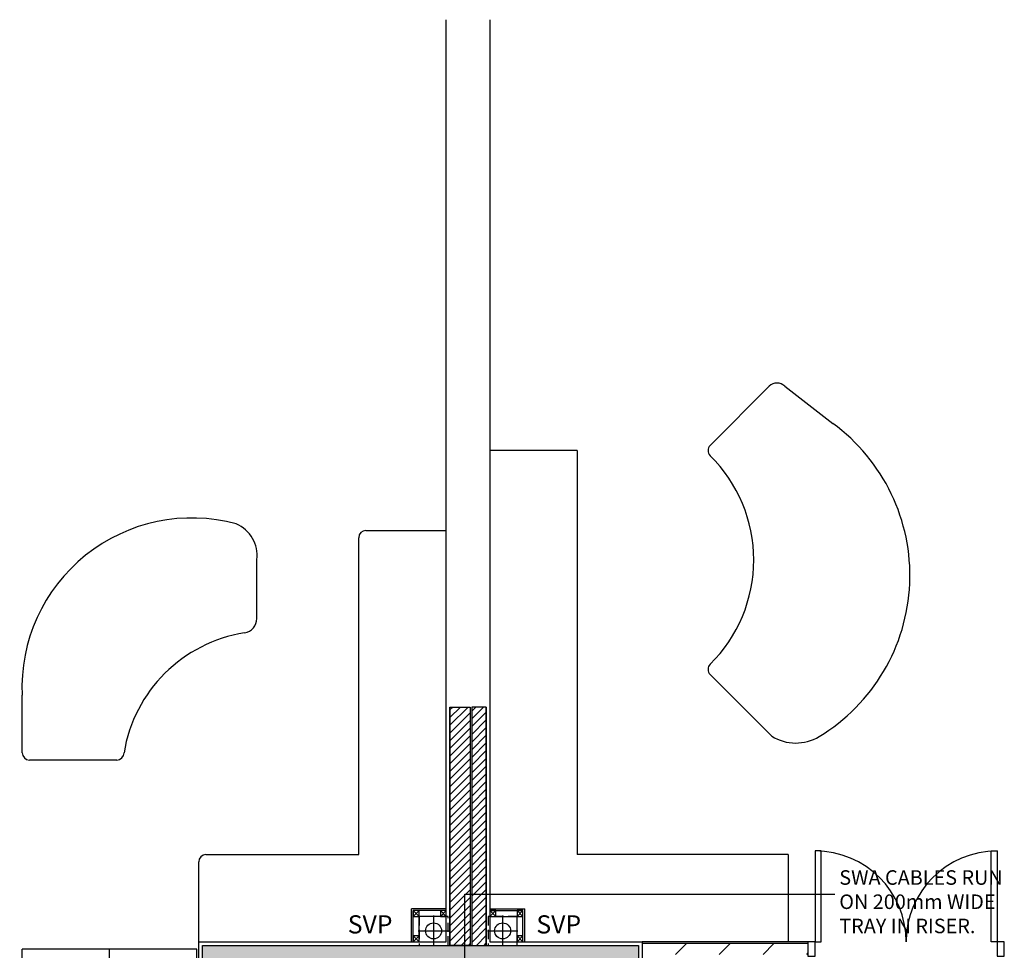
# Model space of a CAD drawing. Extents: x 136005 to 269299, y -102891 to -28458.
# Drawn here: x 199657 to 206428, y -34926 to -28523 of the extents above; entities that cross this region are included whole.
import ezdxf

# ---------------------------------------------------------------- set-up
doc = ezdxf.new("R2010")
doc.units = 0
doc.header["$MEASUREMENT"] = 0
doc.linetypes.add('HIDDEN', pattern=[0.375, 0.25, -0.125])
for name, color, linetype in [('24', 7, 'CONTINUOUS'), ('27', 7, 'CONTINUOUS'), ('46', 7, 'CONTINUOUS'), ('DOOR', 1, 'CONTINUOUS'), ('KITSURFACES', 1, 'CONTINUOUS'), ('NOTES', 4, 'CONTINUOUS'), ('RWPSVP_TEXT', 1, 'CONTINUOUS'), ('SLAB_HOLES', 1, 'CONTINUOUS'), ('STRUCT', 4, 'CONTINUOUS'), ('STRUCT_HATCH', 8, 'CONTINUOUS'), ('SVP', 2, 'CONTINUOUS'), ('WALL_HATCH', 7, 'CONTINUOUS')]:
    doc.layers.add(name, color=color, linetype=linetype)
doc.styles.add('PRC', font='romans.shx', dxfattribs={"height": 75})
doc.styles.get("Standard").update_dxf_attribs({"font": 'simplex.shx', "height": 10})

# ---------------------------------------------------------------- blocks, each defined once
blk = doc.blocks.new('1350_OP_DOUBDR')
at = {"layer": 'DOOR'}
for points in [[(-1300, 100), (-1260, 100), (-1260, 725), (-1300, 725)], [(-50, 100), (-90, 100), (-90, 725), (-50, 725)], [(-1350, 0), (-1300, 0), (-1300, 100), (-1350, 100)], [(-50, 0), (0, 0), (0, 100), (-50, 100)]]:
    blk.add_lwpolyline(points, close=True, dxfattribs=at)
for centre, start, end in [((-1300, 100), 0, 90), ((-50, 100), 90, 180)]:
    blk.add_arc(centre, 625, start, end, dxfattribs=at)
blk = doc.blocks.new('SVP')
at = {"layer": 'SVP', "color": 1}
for p, q in [((0, 105), (0, -105)), ((-105, 0), (105, 0))]:
    blk.add_line(p, q, dxfattribs=at)
at = {"layer": 'SVP'}
blk.add_circle((0, 0), 55, dxfattribs=at)
blk = doc.blocks.new('40STUD')
at = {"layer": '46'}
for p, q in [((40, 40), (0, 0)), ((0, 40), (40, 0))]:
    blk.add_line(p, q, dxfattribs=at)
blk.add_lwpolyline([(40, 0), (40, 40), (0, 40), (0, 0)], close=True, dxfattribs=at)
blk = doc.blocks.new('3_5_7KIT')
at = {"layer": 'KITSURFACES', "linetype": 'CONTINUOUS'}
for p, q in [((1100, 600), (1100, 2780)), ((1150, 2830), (1700, 2830)), ((400, 2224), (400, 2630)), ((-563.8, 1250), (-1163.8, 1250)), ((0, 0), (0, 550)), ((50, 600), (1100, 600)), ((-13.8, -50), (-1213.8, -50)), ((-1213.8, -650), (-1213.8, -50)), ((-613.8, -650), (-613.8, -50)), ((-13.8, -650), (-13.8, -50))]:
    blk.add_line(p, q, dxfattribs=at)
at = {"layer": 'KITSURFACES'}
blk.add_line((-1213.8, 1300), (-1213.8, 1652.2), dxfattribs=at)
for centre, radius, start, end in [((-48.1, 1748.1), 1167.8, 74.77612, 182.53737), ((163.5, 2656.7), 238, 353.54717, 66.45283), ((300, 2224), 100, 278.92925, 0), ((470.2, 1140.4), 996.9, 98.92925, 170.78862), ((-2213.8, 1652.2), 1000, 0, 2.53737)]:
    blk.add_arc(centre, radius, start, end, dxfattribs=at)
at = {"layer": 'KITSURFACES', "linetype": 'CONTINUOUS'}
for centre, start, end in [((1150, 2780), 90, 180), ((-1163.8, 1300), 180, 270), ((-563.8, 1300), 270, 0), ((50, 550), 90, 180)]:
    blk.add_arc(centre, 50, start, end, dxfattribs=at)
blk = doc.blocks.new('4_6_8_15_17_19KIT')
at = {"layer": 'KITSURFACES'}
for p, q in [((-266.3, 3821.9), (-672.9, 3415.4)), ((-160.2, 3821.9), (169.8, 3567.1)), ((-248.6, 1414.6), (-672.9, 1838.9))]:
    blk.add_line(p, q, dxfattribs=at)
at = {"layer": 'KITSURFACES', "linetype": 'CONTINUOUS'}
for p, q in [((-1587.5, 3380), (-2187.5, 3380)), ((-1587.5, 3380), (-1587.5, 600)), ((-137.5, 600), (-1587.5, 600)), ((-137.5, 600), (-137.5, 0))]:
    blk.add_line(p, q, dxfattribs=at)
at = {"layer": 'KITSURFACES'}
for centre, radius, start, end in [((-213.2, 3768.9), 75, 45, 135), ((-595.7, 2520.6), 1296.6, 301.2274, 53.81454), ((-637.5, 3380), 50, 135, 225), ((-1380.9, 2627.1), 1008, 314.61931, 45.38069), ((-637.5, 1874.3), 50, 135, 225), ((-83.8, 1678.9), 311.4, 238.04473, 300.98214)]:
    blk.add_arc(centre, radius, start, end, dxfattribs=at)

msp = doc.modelspace()

# ---------------------------------------------------------------- hatches: boundary and pattern name
at = {"layer": 'STRUCT_HATCH'}
msp.add_hatch(color=256, dxfattribs=at).paths.add_polyline_path([(203913, -34892.2), (203913, -37377.2), (203663, -37377.2), (203663, -35142.2), (201163, -35142.2), (201163, -37377.2), (200913, -37377.2), (200913, -34892.2)])
at = {"layer": 'WALL_HATCH'}
h = msp.add_hatch(dxfattribs=at)
h.set_pattern_fill('ANSI31', color=256, scale=300, style=0)
h.set_pattern_definition([(45, (450041.085, -37010.527), (-26.5165043, 26.5165043), [])])
h.paths.add_polyline_path([(202615.5, -33251.9), (202755.5, -33251.9), (202755.5, -34892.2), (202615.5, -34892.2)])
h.paths.add_polyline_path([(202765.5, -34892.2), (202865.5, -34892.2), (202865.5, -33251.9), (202765.5, -33251.9)])
h = msp.add_hatch(dxfattribs=at)
h.set_pattern_fill('ANSI31', color=256, scale=1700, style=0)
h.set_pattern_definition([(45, (450041.09, -37010.53), (-150.2602, 150.2602), [])])
h.paths.add_polyline_path([(203938, -34879.7), (205078, -34879.7), (205078, -34954.7), (205028, -34954.7), (205028, -35162.5), (204953, -35162.5), (204953, -34954.7), (203938, -34954.7)])

# ---------------------------------------------------------------- linework, layer by layer
at = {"layer": '24', "color": 2, "linetype": 'CONTINUOUS'}
for p, q in [((202615.5, -33251.9), (202615.5, -34892.2)), ((202755.5, -33251.9), (202755.5, -34892.2)), ((202765.5, -33251.9), (202765.5, -34892.2)), ((202865.5, -33251.9), (202865.5, -34892.2))]:
    msp.add_line(p, q, dxfattribs=at)
at = {"layer": '27', "color": 7, "linetype": 'CONTINUOUS'}
msp.add_line((205078, -34867.2), (203938, -34867.2), dxfattribs=at)
at = {"layer": '27', "color": 2, "linetype": 'CONTINUOUS'}
msp.add_line((205078, -34879.7), (203938, -34879.7), dxfattribs=at)
at = {"layer": '46'}
for p, q in [((202590.5, -34867.2), (202590.5, -28522.7)), ((202350.5, -34867.2), (202350.5, -34639.7)), ((202590.5, -34639.7), (202350.5, -34639.7)), ((202590.5, -34652.2), (202363, -34652.2)), ((202363, -34867.2), (202363, -34652.2)), ((202890.5, -34639.7), (203130.5, -34639.7)), ((202890.5, -34652.2), (203118, -34652.2)), ((203118, -34867.2), (203118, -34652.2)), ((203130.5, -34867.2), (203130.5, -34639.7)), ((202590.5, -34692.2), (202403, -34692.2)), ((202403, -34867.2), (202403, -34692.2)), ((202890.5, -34692.2), (203078, -34692.2)), ((203078, -34867.2), (203078, -34692.2)), ((200888, -36917.7), (200888, -34867.2)), ((200888, -34867.2), (202590.5, -34867.2)), ((202890.5, -34867.2), (203938, -34867.2)), ((203938, -34867.2), (203938, -36917.7))]:
    msp.add_line(p, q, dxfattribs=at)
at = {"layer": '46', "color": 7, "linetype": 'CONTINUOUS'}
msp.add_line((202890.5, -28522.7), (202890.5, -34867.2), dxfattribs=at)
at = {"layer": 'NOTES'}
for p, q in [((202716.9, -37051.6), (202716.9, -34540)), ((202716.9, -34540), (205263.2, -34540))]:
    msp.add_line(p, q, dxfattribs=at)
at = {"layer": 'SLAB_HOLES', "linetype": 'HIDDEN', "ltscale": 250}
for points in [[(202403, -34892.2), (202603, -34892.2), (202603, -34692.2), (202403, -34692.2)], [(202878, -34892.2), (203078, -34892.2), (203078, -34692.2), (202878, -34692.2)]]:
    msp.add_lwpolyline(points, close=True, dxfattribs=at)
at = {"layer": 'STRUCT'}
msp.add_lwpolyline([(203913, -34892.2), (203913, -37377.2), (203663, -37377.2), (203663, -35142.2), (201163, -35142.2), (201163, -37377.2), (200913, -37377.2), (200913, -34892.2)], close=True, dxfattribs=at)
at = {"layer": 'WALL_HATCH'}
for points in [[(202615.5, -33251.9), (202755.5, -33251.9), (202755.5, -34892.2), (202615.5, -34892.2)], [(202765.5, -34892.2), (202865.5, -34892.2), (202865.5, -33251.9), (202765.5, -33251.9)]]:
    msp.add_lwpolyline(points, close=True, dxfattribs=at)

# ---------------------------------------------------------------- block references
at = {"layer": '46'}
for p in [(202363, -34692.2), (202550.5, -34692.2), (202890.5, -34692.2), (203078, -34692.2), (202363, -34867.2), (203078, -34867.2)]:
    msp.add_blockref('40STUD', p, dxfattribs=at)
at = {"layer": 'DOOR'}
msp.add_blockref('1350_OP_DOUBDR', (206428, -34967.2), dxfattribs=at)
at = {"layer": 'KITSURFACES'}
for name, p in [('4_6_8_15_17_19KIT', (205078, -34867.2)), ('3_5_7KIT', (200888, -34867.2))]:
    msp.add_blockref(name, p, dxfattribs=at)
at = {"layer": 'SVP'}
for p in [(202503, -34792.2), (202978, -34792.2)]:
    msp.add_blockref('SVP', p, dxfattribs=at)

# ---------------------------------------------------------------- texts
at = {"layer": 'NOTES', "insert": (205293.1, -34375.1), "char_height": 100, "width": 1343.478, "attachment_point": 1}
msp.add_mtext('SWA CABLES RUN ON 200mm WIDE TRAY IN RISER.', dxfattribs=at)
at = {"layer": 'RWPSVP_TEXT', "style": 'PRC'}
for p in [(201912.9, -34810), (203210.1, -34810)]:
    msp.add_text('SVP', height=125, dxfattribs=at).set_placement(p)

doc.saveas('drawing.dxf')
